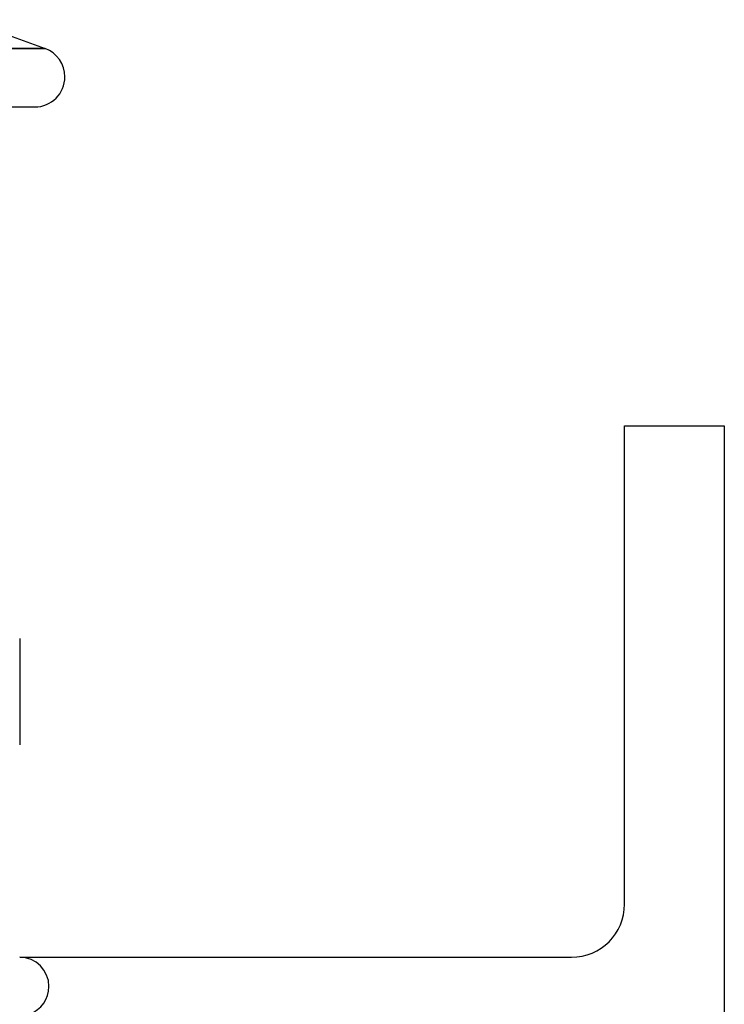
# Model space of a CAD drawing. Units: millimetres. Extents: x 115 to 343, y -78 to 97.
# Drawn here: x 329 to 343, y 66 to 85 of the extents above; entities that cross this region are included whole.
import ezdxf

# ---------------------------------------------------------------- set-up
doc = ezdxf.new("R2010")
doc.units = ezdxf.units.MM
doc.layers.add('MAIN-1', color=7, linetype='Continuous')
doc.layers.add('MAIN-2', color=7, linetype='Continuous')

msp = doc.modelspace()

# ---------------------------------------------------------------- linework, layer by layer
at = {"layer": 'MAIN-1'}
for p, q in [((328.32, 84.585), (329.81, 84.043)), ((316.356, 84.043), (329.81, 84.043)), ((316.55, 82.943), (329.616, 82.943)), ((340.708, 67.943), (340.708, 76.943)), ((340.708, 76.943), (342.583, 76.943)), ((342.583, 76.943), (342.583, 61.943)), ((329.333, 72.943), (329.333, 70.943)), ((329.333, 66.943), (339.708, 66.943))]:
    msp.add_line(p, q, dxfattribs=at)
for centre, radius, start, end in [((329.616, 83.51), 0.567, 0, 70), ((329.616, 83.51), 0.567, 270, 0), ((339.708, 67.943), 1, 270, 0), ((329.333, 66.393), 0.55, 0.0001, 89.9999), ((329.333, 66.393), 0.55, 290.0001, 0.0001)]:
    msp.add_arc(centre, radius, start, end, dxfattribs=at)
at = {"layer": 'MAIN-2'}
for p, q in [((316.356, 84.043), (329.81, 84.043)), ((329.81, 84.043), (316.356, 84.043)), ((329.81, 84.043), (316.356, 84.043)), ((340.708, 76.943), (340.708, 76.943)), ((340.708, 76.943), (340.708, 76.943)), ((340.708, 76.943), (340.708, 76.943)), ((340.708, 76.943), (340.708, 76.943)), ((342.583, 76.943), (342.583, 76.943)), ((342.583, 76.943), (342.583, 76.943)), ((342.583, 76.943), (342.583, 76.943)), ((342.583, 76.943), (342.583, 76.943)), ((340.708, 67.943), (340.708, 67.943)), ((340.708, 67.943), (340.708, 67.943)), ((340.708, 67.943), (340.708, 67.943)), ((340.708, 67.943), (340.708, 67.943)), ((339.708, 66.943), (339.708, 66.943)), ((339.708, 66.943), (339.708, 66.943)), ((339.708, 66.943), (339.708, 66.943)), ((339.708, 66.943), (339.708, 66.943))]:
    msp.add_line(p, q, dxfattribs=at)
msp.add_arc((329.333, 66.393), 0.55, 290.0001, 0.0001, dxfattribs=at)

doc.saveas('drawing.dxf')
